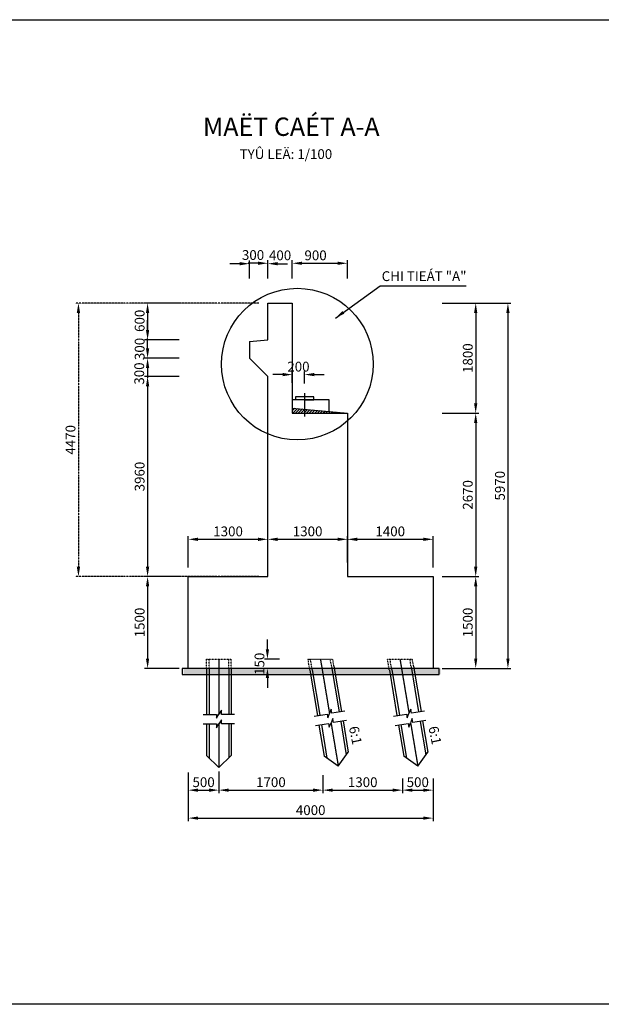
# Model space of a CAD drawing. Units: millimetres. Extents: x -198977 to -116660, y 78534 to 118026.
# Drawn here: x -169103 to -159599, y 101935 to 118026 of the extents above; entities that cross this region are included whole.
import ezdxf

# ---------------------------------------------------------------- set-up
doc = ezdxf.new("R2010")
doc.units = ezdxf.units.MM
for name, pattern in [('CEN', [16.25, 6, -2, 0.25, -2, 6]), ('CENTER', [2, 1.25, -0.25, 0.25, -0.25]), ('HID', [5, 1.5, -2, 1.5])]:
    doc.linetypes.add(name, pattern=pattern)
for name, color, linetype in [('1', 1, 'Continuous'), ('4', 4, 'Continuous'), ('CENTER', 6, 'CEN'), ('CONC', 3, 'Continuous'), ('DIMS', 2, 'Continuous'), ('HATCH', 8, 'Continuous'), ('HIDDEN', 2, 'HID'), ('REIN', 4, 'Continuous'), ('TEXT16', 2, 'Continuous'), ('text30', 4, 'Continuous')]:
    doc.layers.add(name, color=color, linetype=linetype)
doc.styles.add('ISO', font='vn_vni.shx', dxfattribs={"width": 0.8})
doc.styles.add('VNI-H', font='vhelven.ttf')
doc.dimstyles.new('100', dxfattribs={"dimscale": 100, "dimtxt": 1.6, "dimasz": 1.6, "dimexe": 0.5, "dimexo": 1.5, "dimgap": 0.5, "dimtad": 1, "dimdec": 1, "dimzin": 12, "dimdsep": 46, "dimtxsty": 'ISO', "dimcen": 1.6, "dimclrd": 1, "dimclre": 1, "dimclrt": 2, "dimadec": 0, "dimazin": 1, "dimtfac": 1, "dimtdec": 1, "dimtix": 1, "dimtofl": 0, "dimtmove": 0, "dimatfit": 3, "dimfxl": 0, "dimtolj": 1, "dimtzin": 0, "dimarcsym": 0})

# ---------------------------------------------------------------- blocks, each defined once
blk = doc.blocks.new('*D29')
at = {"layer": 'DEFPOINTS', "color": 0}
for p in [(-162348, 108925), (-162348, 107425), (-161651, 107425)]:
    blk.add_point(p, dxfattribs=at)
at = {"layer": 'DIMS', "color": 1, "lineweight": -2}
for p, q in [((-162198, 108925), (-161601, 108925)), ((-161651, 108765), (-161651, 107585)), ((-162198, 107425), (-161601, 107425))]:
    blk.add_line(p, q, dxfattribs=at)
at = {"layer": 'DIMS', "color": 1}
for points in [[(-161678, 108765), (-161625, 108765), (-161651, 108925)], [(-161678, 107585), (-161625, 107585), (-161651, 107425)]]:
    blk.add_solid(points, dxfattribs=at)
at = {"layer": 'DIMS', "color": 2, "insert": (-161781, 108175), "char_height": 160, "attachment_point": 5, "rotation": 90, "style": 'ISO'}
blk.add_mtext('\\A1;1500', dxfattribs=at)
blk = doc.blocks.new('*D30')
at = {"layer": 'DEFPOINTS', "color": 0}
for p in [(-162348, 113395), (-162348, 107425), (-161125, 107425)]:
    blk.add_point(p, dxfattribs=at)
at = {"layer": 'DIMS', "color": 1, "lineweight": -2}
for p, q in [((-162198, 113395), (-161075, 113395)), ((-161125, 113235), (-161125, 107585)), ((-162198, 107425), (-161075, 107425))]:
    blk.add_line(p, q, dxfattribs=at)
at = {"layer": 'DIMS', "color": 1}
for points in [[(-161151, 113235), (-161098, 113235), (-161125, 113395)], [(-161151, 107585), (-161098, 107585), (-161125, 107425)]]:
    blk.add_solid(points, dxfattribs=at)
at = {"layer": 'DIMS', "color": 2, "insert": (-161255, 110410), "char_height": 160, "attachment_point": 5, "rotation": 90, "style": 'ISO'}
blk.add_mtext('\\A1;5970', dxfattribs=at)
blk = doc.blocks.new('*D31')
at = {"layer": 'DEFPOINTS', "color": 0}
for p in [(-166348, 108925), (-167013, 107425), (-166348, 107425)]:
    blk.add_point(p, dxfattribs=at)
at = {"layer": 'DIMS', "color": 1, "lineweight": -2}
for p, q in [((-166498, 108925), (-167063, 108925)), ((-167013, 108765), (-167013, 107585)), ((-166498, 107425), (-167063, 107425))]:
    blk.add_line(p, q, dxfattribs=at)
at = {"layer": 'DIMS', "color": 1}
for points in [[(-167040, 108765), (-166987, 108765), (-167013, 108925)], [(-167040, 107585), (-166987, 107585), (-167013, 107425)]]:
    blk.add_solid(points, dxfattribs=at)
at = {"layer": 'DIMS', "color": 2, "insert": (-167143, 108175), "char_height": 160, "attachment_point": 5, "rotation": 90, "style": 'ISO'}
blk.add_mtext('\\A1;1500', dxfattribs=at)
blk = doc.blocks.new('*D32')
at = {"layer": 'DEFPOINTS', "color": 0}
for p in [(-162848, 105777), (-162348, 105775), (-162348, 105435)]:
    blk.add_point(p, dxfattribs=at)
at = {"layer": 'DIMS', "color": 1, "lineweight": -2}
for p, q in [((-162848, 105627), (-162848, 105385)), ((-162348, 105625), (-162348, 105385)), ((-162688, 105435), (-162508, 105435))]:
    blk.add_line(p, q, dxfattribs=at)
at = {"layer": 'DIMS', "color": 1}
for points in [[(-162688, 105461), (-162688, 105408), (-162848, 105435)], [(-162508, 105461), (-162508, 105408), (-162348, 105435)]]:
    blk.add_solid(points, dxfattribs=at)
at = {"layer": 'DIMS', "color": 2, "insert": (-162598, 105565), "char_height": 160, "attachment_point": 5, "style": 'ISO'}
blk.add_mtext('\\A1;500', dxfattribs=at)
blk = doc.blocks.new('*D33')
at = {"layer": 'DEFPOINTS', "color": 0}
for p in [(-165848, 105829), (-164148, 105831), (-164148, 105435)]:
    blk.add_point(p, dxfattribs=at)
at = {"layer": 'DIMS', "color": 1, "lineweight": -2}
for p, q in [((-165848, 105679), (-165848, 105385)), ((-164148, 105681), (-164148, 105385)), ((-165688, 105435), (-164308, 105435))]:
    blk.add_line(p, q, dxfattribs=at)
at = {"layer": 'DIMS', "color": 1}
for points in [[(-165688, 105461), (-165688, 105408), (-165848, 105435)], [(-164308, 105461), (-164308, 105408), (-164148, 105435)]]:
    blk.add_solid(points, dxfattribs=at)
at = {"layer": 'DIMS', "color": 2, "insert": (-164998, 105565), "char_height": 160, "attachment_point": 5, "style": 'ISO'}
blk.add_mtext('\\A1;1700', dxfattribs=at)
blk = doc.blocks.new('*D34')
at = {"layer": 'DEFPOINTS', "color": 0}
for p in [(-166348, 105721), (-162348, 105625), (-162348, 104978)]:
    blk.add_point(p, dxfattribs=at)
at = {"layer": 'DIMS', "color": 1, "lineweight": -2}
for p, q in [((-166348, 105571), (-166348, 104928)), ((-162348, 105475), (-162348, 104928)), ((-166188, 104978), (-162508, 104978))]:
    blk.add_line(p, q, dxfattribs=at)
at = {"layer": 'DIMS', "color": 1}
for points in [[(-166188, 105004), (-166188, 104951), (-166348, 104978)], [(-162508, 105004), (-162508, 104951), (-162348, 104978)]]:
    blk.add_solid(points, dxfattribs=at)
at = {"layer": 'DIMS', "color": 2, "insert": (-164348, 105108), "char_height": 160, "attachment_point": 5, "style": 'ISO'}
blk.add_mtext('\\A1;4000', dxfattribs=at)
blk = doc.blocks.new('*D35')
at = {"layer": 'DEFPOINTS', "color": 0}
for p in [(-165848, 105889), (-166348, 105871), (-165848, 105435)]:
    blk.add_point(p, dxfattribs=at)
at = {"layer": 'DIMS', "color": 1, "lineweight": -2}
for p, q in [((-166348, 105721), (-166348, 105385)), ((-165848, 105739), (-165848, 105385)), ((-166188, 105435), (-166008, 105435))]:
    blk.add_line(p, q, dxfattribs=at)
at = {"layer": 'DIMS', "color": 1}
for points in [[(-166188, 105461), (-166188, 105408), (-166348, 105435)], [(-166008, 105461), (-166008, 105408), (-165848, 105435)]]:
    blk.add_solid(points, dxfattribs=at)
at = {"layer": 'DIMS', "color": 2, "insert": (-166098, 105565), "char_height": 160, "attachment_point": 5, "style": 'ISO'}
blk.add_mtext('\\A1;500', dxfattribs=at)
blk = doc.blocks.new('*D36')
at = {"layer": 'DEFPOINTS', "color": 0}
for p in [(-164148, 105831), (-162848, 105777), (-162848, 105435)]:
    blk.add_point(p, dxfattribs=at)
at = {"layer": 'DIMS', "color": 1, "lineweight": -2}
for p, q in [((-164148, 105681), (-164148, 105385)), ((-162848, 105627), (-162848, 105385)), ((-163988, 105435), (-163008, 105435))]:
    blk.add_line(p, q, dxfattribs=at)
at = {"layer": 'DIMS', "color": 1}
for points in [[(-163988, 105461), (-163988, 105408), (-164148, 105435)], [(-163008, 105461), (-163008, 105408), (-162848, 105435)]]:
    blk.add_solid(points, dxfattribs=at)
at = {"layer": 'DIMS', "color": 2, "insert": (-163498, 105565), "char_height": 160, "attachment_point": 5, "style": 'ISO'}
blk.add_mtext('\\A1;1300', dxfattribs=at)
blk = doc.blocks.new('*D37')
at = {"layer": 'DEFPOINTS', "color": 0}
for p in [(-166348, 113395), (-167013, 112795), (-166348, 112795)]:
    blk.add_point(p, dxfattribs=at)
at = {"layer": 'DIMS', "color": 1, "lineweight": -2}
for p, q in [((-166498, 113395), (-167063, 113395)), ((-167013, 113235), (-167013, 112955)), ((-166498, 112795), (-167063, 112795))]:
    blk.add_line(p, q, dxfattribs=at)
at = {"layer": 'DIMS', "color": 1}
for points in [[(-167040, 113235), (-166987, 113235), (-167013, 113395)], [(-167040, 112955), (-166987, 112955), (-167013, 112795)]]:
    blk.add_solid(points, dxfattribs=at)
at = {"layer": 'DIMS', "color": 2, "insert": (-167143, 113105), "char_height": 160, "attachment_point": 5, "rotation": 90, "style": 'ISO'}
blk.add_mtext('\\A1;600', dxfattribs=at)
blk = doc.blocks.new('*D38')
at = {"layer": 'DEFPOINTS', "color": 0}
for p in [(-166348, 112495), (-167013, 112195), (-166348, 112195)]:
    blk.add_point(p, dxfattribs=at)
at = {"layer": 'DIMS', "color": 1, "lineweight": -2}
for p, q in [((-167013, 112655), (-167013, 112815)), ((-166498, 112495), (-167063, 112495)), ((-166498, 112195), (-167063, 112195)), ((-167013, 112035), (-167013, 111875))]:
    blk.add_line(p, q, dxfattribs=at)
at = {"layer": 'DIMS', "color": 1}
for points in [[(-167040, 112655), (-166987, 112655), (-167013, 112495)], [(-167040, 112035), (-166987, 112035), (-167013, 112195)]]:
    blk.add_solid(points, dxfattribs=at)
at = {"layer": 'DIMS', "color": 2, "insert": (-167150, 112243), "char_height": 160, "attachment_point": 5, "rotation": 90, "style": 'ISO'}
blk.add_mtext('\\A1;300', dxfattribs=at)
blk = doc.blocks.new('*D39')
at = {"layer": 'DEFPOINTS', "color": 0}
for p in [(-166348, 112195), (-167013, 108925), (-166348, 108925)]:
    blk.add_point(p, dxfattribs=at)
at = {"layer": 'DIMS', "color": 1, "lineweight": -2}
for p, q in [((-166498, 112195), (-167063, 112195)), ((-167013, 112035), (-167013, 109085)), ((-166498, 108925), (-167063, 108925))]:
    blk.add_line(p, q, dxfattribs=at)
at = {"layer": 'DIMS', "color": 1}
for points in [[(-167040, 112035), (-166987, 112035), (-167013, 112195)], [(-167040, 109085), (-166987, 109085), (-167013, 108925)]]:
    blk.add_solid(points, dxfattribs=at)
at = {"layer": 'DIMS', "color": 2, "insert": (-167143, 110560), "char_height": 160, "attachment_point": 5, "rotation": 90, "style": 'ISO'}
blk.add_mtext('\\A1;3960', dxfattribs=at)
blk = doc.blocks.new('*D40')
at = {"layer": 'DEFPOINTS', "color": 0}
for p in [(-162348, 111595), (-162348, 108925), (-161651, 108925)]:
    blk.add_point(p, dxfattribs=at)
at = {"layer": 'DIMS', "color": 1, "lineweight": -2}
for p, q in [((-162198, 111595), (-161601, 111595)), ((-161651, 111435), (-161651, 109085)), ((-162198, 108925), (-161601, 108925))]:
    blk.add_line(p, q, dxfattribs=at)
at = {"layer": 'DIMS', "color": 1}
for points in [[(-161678, 111435), (-161625, 111435), (-161651, 111595)], [(-161678, 109085), (-161625, 109085), (-161651, 108925)]]:
    blk.add_solid(points, dxfattribs=at)
at = {"layer": 'DIMS', "color": 2, "insert": (-161781, 110260), "char_height": 160, "attachment_point": 5, "rotation": 90, "style": 'ISO'}
blk.add_mtext('\\A1;2670', dxfattribs=at)
blk = doc.blocks.new('*D41')
at = {"layer": 'DEFPOINTS', "color": 0}
for p in [(-165048, 109534), (-166348, 108925), (-165048, 108925)]:
    blk.add_point(p, dxfattribs=at)
at = {"layer": 'DIMS', "color": 1, "lineweight": -2}
for p, q in [((-166348, 109075), (-166348, 109584)), ((-165048, 109075), (-165048, 109584)), ((-166188, 109534), (-165208, 109534))]:
    blk.add_line(p, q, dxfattribs=at)
at = {"layer": 'DIMS', "color": 1}
for points in [[(-166188, 109561), (-166188, 109507), (-166348, 109534)], [(-165208, 109561), (-165208, 109507), (-165048, 109534)]]:
    blk.add_solid(points, dxfattribs=at)
at = {"layer": 'DIMS', "color": 2, "insert": (-165698, 109664), "char_height": 160, "attachment_point": 5, "style": 'ISO'}
blk.add_mtext('\\A1;1300', dxfattribs=at)
blk = doc.blocks.new('*D42')
at = {"layer": 'DEFPOINTS', "color": 0}
for p in [(-163748, 109534), (-165048, 109005), (-163748, 109005)]:
    blk.add_point(p, dxfattribs=at)
at = {"layer": 'DIMS', "color": 1, "lineweight": -2}
for p, q in [((-165048, 109155), (-165048, 109584)), ((-163748, 109155), (-163748, 109584)), ((-164888, 109534), (-163908, 109534))]:
    blk.add_line(p, q, dxfattribs=at)
at = {"layer": 'DIMS', "color": 1}
for points in [[(-164888, 109561), (-164888, 109507), (-165048, 109534)], [(-163908, 109561), (-163908, 109507), (-163748, 109534)]]:
    blk.add_solid(points, dxfattribs=at)
at = {"layer": 'DIMS', "color": 2, "insert": (-164398, 109664), "char_height": 160, "attachment_point": 5, "style": 'ISO'}
blk.add_mtext('\\A1;1300', dxfattribs=at)
blk = doc.blocks.new('*D43')
at = {"layer": 'DEFPOINTS', "color": 0}
for p in [(-162348, 109534), (-163748, 109085), (-162348, 108925)]:
    blk.add_point(p, dxfattribs=at)
at = {"layer": 'DIMS', "color": 1, "lineweight": -2}
for p, q in [((-163748, 109235), (-163748, 109584)), ((-162348, 109075), (-162348, 109584)), ((-163588, 109534), (-162508, 109534))]:
    blk.add_line(p, q, dxfattribs=at)
at = {"layer": 'DIMS', "color": 1}
for points in [[(-163588, 109561), (-163588, 109507), (-163748, 109534)], [(-162508, 109561), (-162508, 109507), (-162348, 109534)]]:
    blk.add_solid(points, dxfattribs=at)
at = {"layer": 'DIMS', "color": 2, "insert": (-163048, 109664), "char_height": 160, "attachment_point": 5, "style": 'ISO'}
blk.add_mtext('\\A1;1400', dxfattribs=at)
blk = doc.blocks.new('*D44')
at = {"layer": 'DEFPOINTS', "color": 0}
for p in [(-162348, 113395), (-162348, 111595), (-161651, 111595)]:
    blk.add_point(p, dxfattribs=at)
at = {"layer": 'DIMS', "color": 1, "lineweight": -2}
for p, q in [((-162198, 113395), (-161601, 113395)), ((-161651, 113235), (-161651, 111755)), ((-162198, 111595), (-161601, 111595))]:
    blk.add_line(p, q, dxfattribs=at)
at = {"layer": 'DIMS', "color": 1}
for points in [[(-161678, 113235), (-161625, 113235), (-161651, 113395)], [(-161678, 111755), (-161625, 111755), (-161651, 111595)]]:
    blk.add_solid(points, dxfattribs=at)
at = {"layer": 'DIMS', "color": 2, "insert": (-161781, 112495), "char_height": 160, "attachment_point": 5, "rotation": 90, "style": 'ISO'}
blk.add_mtext('\\A1;1800', dxfattribs=at)
blk = doc.blocks.new('*D45')
at = {"layer": 'DEFPOINTS', "color": 0}
for p in [(-166348, 112795), (-167013, 112495), (-166348, 112495)]:
    blk.add_point(p, dxfattribs=at)
at = {"layer": 'DIMS', "color": 1, "lineweight": -2}
for p, q in [((-167013, 112955), (-167013, 113115)), ((-166498, 112795), (-167063, 112795)), ((-166498, 112495), (-167063, 112495)), ((-167013, 112335), (-167013, 112175))]:
    blk.add_line(p, q, dxfattribs=at)
at = {"layer": 'DIMS', "color": 1}
for points in [[(-167040, 112955), (-166987, 112955), (-167013, 112795)], [(-167040, 112335), (-166987, 112335), (-167013, 112495)]]:
    blk.add_solid(points, dxfattribs=at)
at = {"layer": 'DIMS', "color": 2, "insert": (-167143, 112645), "char_height": 160, "attachment_point": 5, "rotation": 90, "style": 'ISO'}
blk.add_mtext('\\A1;300', dxfattribs=at)
blk = doc.blocks.new('*D46')
at = {"layer": 'DEFPOINTS', "color": 0}
for p in [(-164648, 114045), (-165048, 113645), (-164648, 113645)]:
    blk.add_point(p, dxfattribs=at)
at = {"layer": 'DIMS', "color": 1, "lineweight": -2}
for p, q in [((-165048, 113795), (-165048, 114095)), ((-164648, 113795), (-164648, 114095)), ((-165208, 114045), (-165368, 114045)), ((-164488, 114045), (-164328, 114045))]:
    blk.add_line(p, q, dxfattribs=at)
at = {"layer": 'DIMS', "color": 1}
for points in [[(-165208, 114072), (-165208, 114019), (-165048, 114045)], [(-164488, 114072), (-164488, 114019), (-164648, 114045)]]:
    blk.add_solid(points, dxfattribs=at)
at = {"layer": 'DIMS', "color": 2, "insert": (-164848, 114175), "char_height": 160, "attachment_point": 5, "style": 'ISO'}
blk.add_mtext('\\A1;400', dxfattribs=at)
blk = doc.blocks.new('*D47')
at = {"layer": 'DEFPOINTS', "color": 0}
for p in [(-165348, 114038), (-165348, 113645), (-165048, 113645)]:
    blk.add_point(p, dxfattribs=at)
at = {"layer": 'DIMS', "color": 1, "lineweight": -2}
for p, q in [((-165348, 113795), (-165348, 114088)), ((-165048, 113795), (-165048, 114088)), ((-165508, 114038), (-165668, 114038)), ((-164888, 114038), (-164728, 114038))]:
    blk.add_line(p, q, dxfattribs=at)
at = {"layer": 'DIMS', "color": 1}
for points in [[(-165508, 114065), (-165508, 114012), (-165348, 114038)], [(-164888, 114065), (-164888, 114012), (-165048, 114038)]]:
    blk.add_solid(points, dxfattribs=at)
at = {"layer": 'DIMS', "color": 2, "insert": (-165290, 114180), "char_height": 160, "attachment_point": 5, "style": 'ISO'}
blk.add_mtext('\\A1;300', dxfattribs=at)
blk = doc.blocks.new('*D48')
at = {"layer": 'DEFPOINTS', "color": 0}
for p in [(-163748, 114045), (-164648, 113645), (-163748, 113645)]:
    blk.add_point(p, dxfattribs=at)
at = {"layer": 'DIMS', "color": 1, "lineweight": -2}
for p, q in [((-164648, 113795), (-164648, 114095)), ((-163748, 113795), (-163748, 114095)), ((-164488, 114045), (-163908, 114045))]:
    blk.add_line(p, q, dxfattribs=at)
at = {"layer": 'DIMS', "color": 1}
for points in [[(-164488, 114072), (-164488, 114019), (-164648, 114045)], [(-163908, 114072), (-163908, 114019), (-163748, 114045)]]:
    blk.add_solid(points, dxfattribs=at)
at = {"layer": 'DIMS', "color": 2, "insert": (-164268, 114175), "char_height": 160, "attachment_point": 5, "style": 'ISO'}
blk.add_mtext('\\A1;900', dxfattribs=at)
blk = doc.blocks.new('*D86')
at = {"layer": 'DEFPOINTS', "color": 0}
for p in [(-164648, 112226), (-164648, 111942), (-164448, 111933)]:
    blk.add_point(p, dxfattribs=at)
at = {"layer": 'REIN', "color": 1, "lineweight": -2}
for p, q in [((-164808, 112226), (-164968, 112226)), ((-164648, 112092), (-164648, 112276)), ((-164448, 112083), (-164448, 112276)), ((-164288, 112226), (-164128, 112226))]:
    blk.add_line(p, q, dxfattribs=at)
at = {"layer": 'REIN', "color": 1}
for points in [[(-164808, 112253), (-164808, 112199), (-164648, 112226)], [(-164288, 112253), (-164288, 112199), (-164448, 112226)]]:
    blk.add_solid(points, dxfattribs=at)
at = {"layer": 'REIN', "color": 2, "insert": (-164548, 112356), "char_height": 160, "attachment_point": 5, "style": 'ISO'}
blk.add_mtext('\\A1;200', dxfattribs=at)
blk = doc.blocks.new('*D90')
at = {"layer": 'DEFPOINTS', "color": 0}
for p in [(-164705, 107575), (-165055, 107425), (-164705, 107425)]:
    blk.add_point(p, dxfattribs=at)
at = {"layer": 'DIMS', "color": 1, "lineweight": -2}
for p, q in [((-165055, 107735), (-165055, 107895)), ((-164855, 107575), (-165105, 107575)), ((-164855, 107425), (-165105, 107425)), ((-165055, 107265), (-165055, 107105))]:
    blk.add_line(p, q, dxfattribs=at)
at = {"layer": 'DIMS', "color": 1}
for points in [[(-165082, 107735), (-165028, 107735), (-165055, 107575)], [(-165082, 107265), (-165028, 107265), (-165055, 107425)]]:
    blk.add_solid(points, dxfattribs=at)
at = {"layer": 'DIMS', "color": 2, "insert": (-165185, 107500), "char_height": 160, "attachment_point": 5, "rotation": 90, "style": 'ISO'}
blk.add_mtext('\\A1;150', dxfattribs=at)
blk = doc.blocks.new('*D197')
at = {"layer": 'DEFPOINTS', "color": 0}
for p in [(-165048, 113395), (-168143, 108925), (-165048, 108925)]:
    blk.add_point(p, dxfattribs=at)
at = {"layer": 'HIDDEN', "color": 1, "lineweight": -2}
for p, q in [((-165198, 113395), (-168193, 113395)), ((-168143, 113235), (-168143, 109085)), ((-165198, 108925), (-168193, 108925))]:
    blk.add_line(p, q, dxfattribs=at)
at = {"layer": 'HIDDEN', "color": 1}
for points in [[(-168170, 113235), (-168116, 113235), (-168143, 113395)], [(-168170, 109085), (-168116, 109085), (-168143, 108925)]]:
    blk.add_solid(points, dxfattribs=at)
at = {"layer": 'HIDDEN', "color": 2, "insert": (-168273, 111160), "char_height": 160, "attachment_point": 5, "rotation": 90, "style": 'ISO'}
blk.add_mtext('\\A1;4470', dxfattribs=at)

msp = doc.modelspace()

# ---------------------------------------------------------------- hatches: boundary and pattern name
at = {"layer": 'HATCH'}
h = msp.add_hatch(dxfattribs=at)
h.set_pattern_fill('ANSI31', color=256, scale=10, style=0)
h.set_pattern_definition([(45, (0, 6694.34), (-22.4506403, 22.4506403), [])])
h.paths.add_polyline_path([(-164647.88251, 111679.8456), (-164647.88251, 111594.8456), (-164447.88251, 111594.8456), (-164447.88251, 111660.95671)])
h.paths.add_polyline_path([(-163747.88251, 111594.8456), (-164447.88251, 111660.95671), (-164447.88251, 111594.8456)])
h = msp.add_hatch(dxfattribs=at)
h.set_pattern_fill('AR-CONC', color=256, scale=20, style=0)
h.set_pattern_definition([(50, (-127951.58, 111279.77), (143.45204, -12.55043), [15, -165]), (355, (-127951.58, 111279.77), (-27.75027, 150.4384), [12, -132]), (100.4514, (-127939.63, 111278.72), (115.7019, 137.8879), [12.74804, -140.2284]), (46.1842, (-127951.58, 111319.77), (213.4482, -33.1038), [22.5, -247.5]), (96.6356, (-127933.8, 111317), (186.9325, 194.8236), [19.122, -210.3426]), (351.1842, (-127951.58, 111319.77), (186.9324, 194.8237), [18, -198]), (21, (-127931.58, 111309.77), (119.3814, -80.52378), [15, -165]), (326, (-127931.58, 111309.77), (48.66307, 145.03), [12, -132]), (71.4514, (-127921.63, 111303.06), (168.04453, 64.5061), [12.74804, -140.2284]), (37.5, (-127951.58, 111279.77), (2.43197, 66.57877), [0, -130.4, 0, -134, 0, -132.5]), (7.5, (-127951.58, 111279.77), (52.61391, 78.88234), [0, -76.4, 0, -127.4, 0, -50.5]), (327.5, (-127996.18, 111279.77), (106.76449, -4.510974), [0, -50, 0, -156, 0, -207]), (317.5, (-128016.18, 111279.77), (116.63723, 20.021), [0, -65, 0, -103.6, 0, -147])])
h.paths.add_polyline_path([(-166426.19324, 107324.8456), (-162326.19324, 107324.8456), (-162226.19324, 107324.8456), (-162226.19324, 107424.8456), (-162326.19324, 107424.8456), (-166326.19324, 107424.8456), (-166426.19324, 107424.8456)])

# ---------------------------------------------------------------- linework, layer by layer
at = {"layer": '1'}
msp.add_line((-164447.88251, 111814.8456), (-164297.88251, 111814.8456), dxfattribs=at)
at = {"layer": '4'}
msp.add_lwpolyline([(-188384.53263, 118025.86943), (-146178.33127, 118025.86943), (-146178.33127, 101935.01461), (-188384.53263, 101935.01461)], close=True, dxfattribs=at)
at = {"layer": 'CENTER'}
msp.add_line((-164447.88251, 111923.44955), (-164447.88251, 111542.43982), dxfattribs=at)
at = {"layer": 'CONC'}
for p, q in [((-165047.88251, 112794.8456), (-165047.88251, 113394.8456)), ((-165047.88251, 113394.8456), (-164647.88251, 113394.8456)), ((-164647.88251, 113394.8456), (-164647.88251, 111594.8456)), ((-165347.88251, 112764.8456), (-165047.88251, 112794.8456)), ((-165347.88251, 112764.8456), (-165347.88251, 112494.8456)), ((-165047.88251, 112194.8456), (-165347.88251, 112494.8456)), ((-165047.88251, 108924.8456), (-165047.88251, 112194.8456)), ((-164297.88251, 111864.8456), (-164597.88251, 111864.8456)), ((-164597.88251, 111864.8456), (-164597.88251, 111814.8456)), ((-164297.88251, 111814.8456), (-164297.88251, 111864.8456)), ((-164047.88251, 111814.8456), (-164647.88251, 111814.8456)), ((-164647.88251, 111679.8456), (-163747.88251, 111594.8456)), ((-164047.88251, 111619.8456), (-164047.88251, 111814.8456)), ((-164047.88251, 111619.8456), (-164047.88251, 111814.8456)), ((-164647.88251, 111594.8456), (-163747.88251, 111594.8456)), ((-164247.88251, 111595.82523), (-164247.88251, 111594.8456)), ((-163747.88251, 111594.8456), (-163747.88251, 108924.8456)), ((-166347.88251, 107424.8456), (-166347.88251, 108924.8456)), ((-166347.88251, 108924.8456), (-165047.88251, 108924.8456)), ((-163747.88251, 108924.8456), (-162347.88251, 108924.8456)), ((-162347.88251, 108924.8456), (-162347.88251, 107424.8456)), ((-166347.88251, 107424.8456), (-166447.88251, 107424.8456)), ((-166447.88251, 107424.8456), (-166447.88251, 107324.8456)), ((-162347.88251, 107424.8456), (-166347.88251, 107424.8456)), ((-166047.88251, 107424.8456), (-166047.88251, 106673.45219)), ((-166007.88251, 107424.8456), (-166007.88251, 106673.45219)), ((-165687.88251, 107424.8456), (-165687.88251, 106673.45219)), ((-165647.88251, 107424.8456), (-165647.88251, 106673.45219)), ((-164362.16811, 107394.00671), (-164238.63979, 106652.83682)), ((-164322.71235, 107400.58267), (-164199.18404, 106659.41278)), ((-164007.0663, 107453.19035), (-163883.53798, 106712.02045)), ((-163967.61054, 107459.76631), (-163844.08222, 106718.59641)), ((-163062.16811, 107394.00671), (-162938.63979, 106652.83682)), ((-163022.71235, 107400.58267), (-162899.18404, 106659.41278)), ((-162707.0663, 107453.19035), (-162583.53798, 106712.02045)), ((-162667.61054, 107459.76631), (-162544.08222, 106718.59641)), ((-162247.88251, 107424.8456), (-162347.88251, 107424.8456)), ((-162247.88251, 107324.8456), (-162247.88251, 107424.8456)), ((-166447.88251, 107324.8456), (-162347.88251, 107324.8456)), ((-162347.88251, 107324.8456), (-162247.88251, 107324.8456)), ((-163857.94777, 106558.47921), (-163766.78644, 106011.51122)), ((-163818.49202, 106565.05517), (-163733.90664, 106057.54293)), ((-162557.94777, 106558.47921), (-162466.78644, 106011.51122)), ((-162518.49202, 106565.05517), (-162433.90664, 106057.54293)), ((-166047.88251, 106517.79304), (-166047.88251, 106003.2803)), ((-166007.88251, 106517.79304), (-166007.88251, 105963.2803)), ((-165687.88251, 106517.79304), (-165687.88251, 105963.2803)), ((-165647.88251, 106517.79304), (-165647.88251, 106003.2803)), ((-164213.04959, 106499.29558), (-164128.46421, 105991.78334)), ((-164173.59383, 106505.87154), (-164082.4325, 105958.90354)), ((-162913.04959, 106499.29558), (-162828.46421, 105991.78334)), ((-162873.59383, 106505.87154), (-162782.4325, 105958.90354)), ((-163898.30563, 105827.38435), (-163733.90664, 106057.54293)), ((-162598.30563, 105827.38435), (-162433.90664, 106057.54293)), ((-165847.88251, 105803.2803), (-166047.88251, 106003.2803)), ((-165847.88251, 105803.2803), (-165647.88251, 106003.2803)), ((-163898.30563, 105827.38435), (-164128.46421, 105991.78334)), ((-162598.30563, 105827.38435), (-162828.46421, 105991.78334))]:
    msp.add_line(p, q, dxfattribs=at)
at = {"layer": 'CONC', "color": 6, "linetype": 'CENTER', "ltscale": 0.5}
for p, q in [((-165847.88251, 107574.8456), (-165847.88251, 106673.45219)), ((-164189.54917, 107574.8456), (-164041.36101, 106685.71662)), ((-162889.54917, 107574.8456), (-162741.36101, 106685.71662)), ((-164015.92855, 106533.12189), (-163898.30563, 105827.38435)), ((-162715.92855, 106533.12189), (-162598.30563, 105827.38435)), ((-165847.88251, 106518.75261), (-165847.88251, 105803.2803))]:
    msp.add_line(p, q, dxfattribs=at)
at = {"layer": 'CONC'}
msp.add_circle((-164565.53589, 112396.98563), 1239.22881, dxfattribs=at)
at = {"layer": 'DIMS'}
for p, q in [((-165807.91233, 106739.57811), (-165847.88251, 106674.41176)), ((-165807.91233, 106673.45219), (-165807.91233, 106739.57811)), ((-164070.23182, 106615.81238), (-164041.51876, 106686.66313)), ((-164012.8057, 106757.51388), (-164041.51876, 106686.66313)), ((-164001.93467, 106692.28767), (-164012.8057, 106757.51388)), ((-163789.13737, 106727.75389), (-164001.93467, 106692.28767)), ((-162770.23182, 106615.81238), (-162741.51876, 106686.66313)), ((-162712.8057, 106757.51388), (-162741.51876, 106686.66313)), ((-162701.93467, 106692.28767), (-162712.8057, 106757.51388)), ((-162489.13737, 106727.75389), (-162701.93467, 106692.28767)), ((-166103.58526, 106673.45219), (-165887.85268, 106673.45219)), ((-165887.85268, 106609.24541), (-165847.88251, 106674.41176)), ((-165887.85268, 106673.45219), (-165887.85268, 106609.24541)), ((-165807.91233, 106583.91896), (-165847.88251, 106518.75261)), ((-165592.17976, 106673.45219), (-165807.91233, 106673.45219)), ((-165807.91233, 106517.79304), (-165807.91233, 106583.91896)), ((-164293.58465, 106643.67934), (-164080.78735, 106679.14556)), ((-164267.99444, 106490.1381), (-164055.19714, 106525.60432)), ((-164080.78735, 106679.14556), (-164070.23182, 106615.81238)), ((-164055.19714, 106525.60432), (-164044.64161, 106462.27114)), ((-164044.64161, 106462.27114), (-164015.92855, 106533.12189)), ((-163987.2155, 106603.97264), (-164015.92855, 106533.12189)), ((-163976.34446, 106538.74643), (-163987.2155, 106603.97264)), ((-163763.54716, 106574.21265), (-163976.34446, 106538.74643)), ((-162993.58465, 106643.67934), (-162780.78735, 106679.14556)), ((-162967.99444, 106490.1381), (-162755.19714, 106525.60432)), ((-162780.78735, 106679.14556), (-162770.23182, 106615.81238)), ((-162755.19714, 106525.60432), (-162744.64161, 106462.27114)), ((-162744.64161, 106462.27114), (-162715.92855, 106533.12189)), ((-162687.2155, 106603.97264), (-162715.92855, 106533.12189)), ((-162676.34446, 106538.74643), (-162687.2155, 106603.97264)), ((-162463.54716, 106574.21265), (-162676.34446, 106538.74643)), ((-166103.58526, 106517.79304), (-165887.85268, 106517.79304)), ((-165887.85268, 106453.58626), (-165847.88251, 106518.75261)), ((-165887.85268, 106517.79304), (-165887.85268, 106453.58626)), ((-165592.17976, 106517.79304), (-165807.91233, 106517.79304))]:
    msp.add_line(p, q, dxfattribs=at)
at = {"layer": 'HIDDEN', "ltscale": 2}
for p, q in [((-166047.88251, 107574.8456), (-165647.88251, 107574.8456)), ((-166047.88251, 107424.8456), (-166047.88251, 107574.8456)), ((-166007.88251, 107424.8456), (-166007.88251, 107574.8456)), ((-165687.88251, 107424.8456), (-165687.88251, 107574.8456)), ((-165647.88251, 107424.8456), (-165647.88251, 107574.8456)), ((-164392.30792, 107574.8456), (-163986.79042, 107574.8456)), ((-164362.16811, 107394.00671), (-164392.30792, 107574.8456)), ((-164322.71235, 107400.58267), (-164351.75617, 107574.8456)), ((-164007.0663, 107453.19035), (-164027.34217, 107574.8456)), ((-163967.61054, 107459.76631), (-163986.79042, 107574.8456)), ((-163092.30792, 107574.8456), (-162686.79042, 107574.8456)), ((-163062.16811, 107394.00671), (-163092.30792, 107574.8456)), ((-163022.71235, 107400.58267), (-163051.75617, 107574.8456)), ((-162707.0663, 107453.19035), (-162727.34217, 107574.8456)), ((-162667.61054, 107459.76631), (-162686.79042, 107574.8456))]:
    msp.add_line(p, q, dxfattribs=at)

# ---------------------------------------------------------------- texts
at = {"layer": 'CONC', "style": 'ISO'}
msp.add_text('CHI TIEÁT "A"', height=160, dxfattribs=at).set_placement((-163187.78949, 113754.54943))
at = {"layer": 'TEXT16', "style": 'ISO'}
msp.add_text('TYÛ LEÄ: 1/100', height=160, dxfattribs=at).set_placement((-165508.56311, 115749.19259))
for p in [(-163724.50301, 106463.14486), (-162424.50301, 106463.14486)]:
    msp.add_text('6:1', height=160, rotation=281.610103692, dxfattribs=at).set_placement(p)
at = {"layer": 'text30', "style": 'VNI-H'}
msp.add_text('%%UMAËT CAÉT A-A', height=300, dxfattribs=at).set_placement((-166108.56776, 116126.57612))

# ---------------------------------------------------------------- dimensions: what is measured, and where the dimension line sits
at = {"layer": 'DIMS'}
dim = msp.add_linear_dim(base=(-165347.88251, 114038.48549), p1=(-165047.88251, 113644.84848), p2=(-165347.88251, 113644.84848), dimstyle='100', override={"dimtmove": 2}, dxfattribs=at)
dim.commit()
dim.dimension.update_dxf_attribs({"geometry": '*D47', "text_midpoint": (-165290.39964, 114179.85843), "dimtype": 160})
for base, p1, p2, picture, middle in [((-164647.88251, 114045.34936), (-165047.88251, 113644.84848), (-164647.88251, 113644.84848), '*D46', (-164847.88251, 114045.34936)), ((-163747.88251, 114045.34936), (-164647.88251, 113644.84848), (-163747.88251, 113644.84848), '*D48', (-164267.93886, 114045.34936))]:
    dim = msp.add_linear_dim(base=base, p1=p1, p2=p2, dimstyle='100', dxfattribs=at)
    dim.commit()
    dim.dimension.update_dxf_attribs({"geometry": picture, "text_midpoint": middle, "dimtype": 160})
for base, p1, p2, picture, middle in [((-167013.49013, 112794.8456), (-166347.88251, 113394.8456), (-166347.88251, 112794.8456), '*D37', (-167013.49013, 113104.8456)), ((-167013.49013, 112494.8456), (-166347.88251, 112794.8456), (-166347.88251, 112494.8456), '*D45', (-167013.49013, 112644.8456))]:
    dim = msp.add_linear_dim(base=base, p1=p1, p2=p2, angle=90, dimstyle='100', dxfattribs=at)
    dim.commit()
    dim.dimension.update_dxf_attribs({"geometry": picture, "text_midpoint": middle, "dimtype": 160})
for base, p1, p2, picture, middle in [((-161124.50942, 107424.8456), (-162347.88251, 113394.8456), (-162347.88251, 107424.8456), '*D30', (-161254.50942, 110409.8456)), ((-161651.33797, 111594.8456), (-162347.88251, 113394.8456), (-162347.88251, 111594.8456), '*D44', (-161781.33797, 112494.8456)), ((-161651.33797, 108924.8456), (-162347.88251, 111594.8456), (-162347.88251, 108924.8456), '*D40', (-161781.33797, 110259.8456)), ((-167013.49013, 107424.8456), (-166347.88251, 108924.8456), (-166347.88251, 107424.8456), '*D31', (-167143.49013, 108174.8456)), ((-161651.33797, 107424.8456), (-162347.88251, 108924.8456), (-162347.88251, 107424.8456), '*D29', (-161781.33797, 108174.8456)), ((-165054.89479, 107424.8456), (-164704.89479, 107574.8456), (-164704.89479, 107424.8456), '*D90', (-165184.89479, 107499.8456))]:
    dim = msp.add_linear_dim(base=base, p1=p1, p2=p2, angle=90, dimstyle='100', dxfattribs=at)
    dim.commit()
    dim.dimension.update_dxf_attribs({"geometry": picture, "text_midpoint": middle})
dim = msp.add_linear_dim(base=(-167013.49013, 112194.8456), p1=(-166347.88251, 112494.8456), p2=(-166347.88251, 112194.8456), angle=90, dimstyle='100', override={"dimtmove": 2}, dxfattribs=at)
dim.commit()
dim.dimension.update_dxf_attribs({"geometry": '*D38', "text_midpoint": (-167149.55241, 112242.89531), "dimtype": 160})
dim = msp.add_linear_dim(base=(-167013.49013, 108924.8456), p1=(-166347.88251, 112194.8456), p2=(-166347.88251, 108924.8456), angle=90, text='3960', dimstyle='100', dxfattribs=at)
dim.commit()
dim.dimension.update_dxf_attribs({"geometry": '*D39', "text_midpoint": (-167143.49013, 110559.8456)})
for base, p1, p2, picture, middle in [((-165047.88251, 109533.9589), (-166347.88251, 108924.8456), (-165047.88251, 108924.8456), '*D41', (-165697.88251, 109663.9589)), ((-163747.88251, 109533.9589), (-165047.88251, 109004.8456), (-163747.88251, 109004.8456), '*D42', (-164397.88251, 109663.9589)), ((-162347.88251, 109533.9589), (-163747.88251, 109084.8456), (-162347.88251, 108924.8456), '*D43', (-163047.88251, 109663.9589)), ((-165847.88251, 105434.68583), (-166347.88251, 105871.15099), (-165847.88251, 105888.8112), '*D35', (-166097.88251, 105564.68583)), ((-162347.88251, 104977.65992), (-166347.88251, 105721.15099), (-162347.88251, 105624.72615), '*D34', (-164347.88251, 105107.65992)), ((-164147.88251, 105434.68583), (-165847.88251, 105828.8112), (-164147.88251, 105831.16885), '*D33', (-164997.88251, 105564.68583)), ((-162847.88251, 105434.68583), (-164147.88251, 105831.16885), (-162847.88251, 105776.96533), '*D36', (-163497.88251, 105564.68583)), ((-162347.88251, 105434.68583), (-162847.88251, 105776.96533), (-162347.88251, 105774.72615), '*D32', (-162597.88251, 105564.68583))]:
    dim = msp.add_linear_dim(base=base, p1=p1, p2=p2, dimstyle='100', dxfattribs=at)
    dim.commit()
    dim.dimension.update_dxf_attribs({"geometry": picture, "text_midpoint": middle})
at = {"layer": 'HIDDEN'}
dim = msp.add_linear_dim(base=(-168143.119, 108924.8456), p1=(-165047.88251, 113394.8456), p2=(-165047.88251, 108924.8456), angle=90, dimstyle='100', dxfattribs=at)
dim.commit()
dim.dimension.update_dxf_attribs({"geometry": '*D197', "text_midpoint": (-168273.119, 111159.8456)})
at = {"layer": 'REIN'}
dim = msp.add_linear_dim(base=(-164647.88251, 112225.9256), p1=(-164447.88251, 111932.86816), p2=(-164647.88251, 111941.86816), dimstyle='100', dxfattribs=at)
dim.commit()
dim.dimension.update_dxf_attribs({"geometry": '*D86', "text_midpoint": (-164547.88251, 112355.9256)})

# ---------------------------------------------------------------- leaders
at = {"layer": 'CONC'}
msp.add_leader([(-163942.70443, 113148.35328), (-163213.77275, 113678.89597), (-161805.90367, 113678.89597)], dimstyle='100', dxfattribs=at)

doc.saveas('drawing.dxf')
